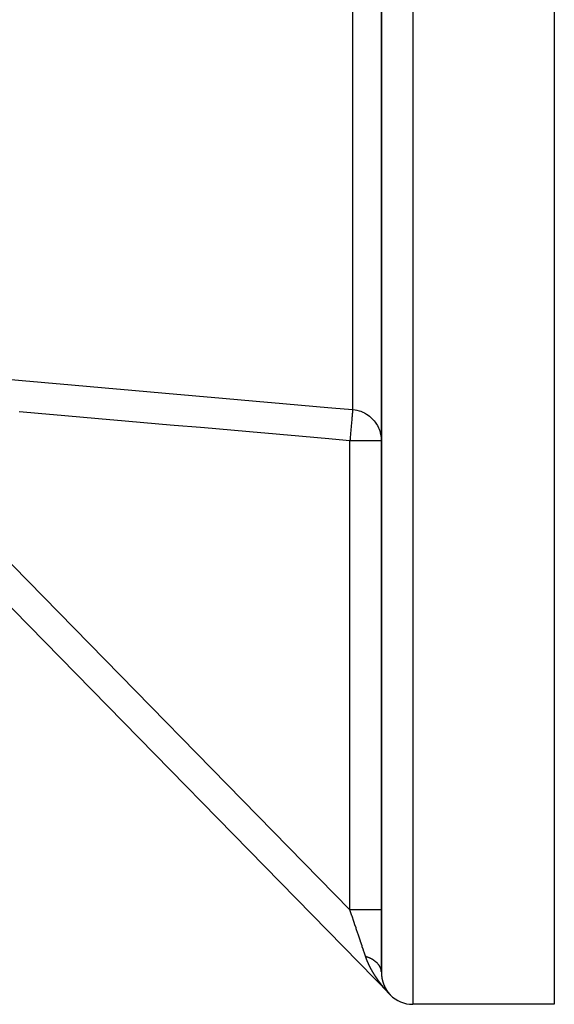
# Model space of a CAD drawing. Units: millimetres. Extents: x -331 to 543, y -360 to 360.
# Drawn here: x 509 to 543, y -110 to -47 of the extents above; entities that cross this region are included whole.
import ezdxf

# ---------------------------------------------------------------- set-up
doc = ezdxf.new("R2010")
doc.units = ezdxf.units.MM
doc.linetypes.add('DASHED', pattern=[9.652, 8.128, -1.524])
doc.layers.add('nevidi', color=4, linetype='DASHED')

msp = doc.modelspace()

# ---------------------------------------------------------------- linework, layer by layer
at = {"color": 2}
for p, q in [((531.999, -13.369), (531.999, -107.942)), ((531.999, -107.942), (531.999, -13.369)), ((542.999, -21.005), (542.999, -110)), ((532.571, -109.4), (492.571, -68.567)), ((492.571, -68.567), (532.571, -109.4)), ((532.571, -109.4), (492.571, -68.567)), ((492.571, -68.567), (532.571, -109.4)), ((531.999, -74.175), (531.997, -74.175)), ((531.999, -74.175), (531.999, -74.009)), ((531.999, -74.009), (531.999, -74.175)), ((531.999, -104.017), (531.999, -103.988)), ((531.999, -103.988), (531.999, -104.017)), ((531.999, -106.781), (531.999, -106.695)), ((531.999, -106.695), (531.999, -106.781)), ((531.999, -107.562), (531.999, -107.171)), ((531.999, -107.171), (531.999, -107.562)), ((542.999, -110), (533.999, -110))]:
    msp.add_line(p, q, dxfattribs=at)
msp.add_lwpolyline([(531.915, -73.6), (531.935, -73.671), (531.974, -73.857), (531.983, -73.921), (531.999, -74.12), (531.999, -74.175)], dxfattribs=at)
msp.add_arc((533.999, -108), 2, 224.40981, 270, dxfattribs=at)
at = {"layer": 'nevidi', "color": 7, "linetype": 'Continuous'}
for p, q in [((533.999, -10), (533.999, -110)), ((530.174, -14.361), (530.174, -72.187)), ((498.048, -71.372), (529.999, -103.988)), ((529.999, -103.988), (529.999, -74.175)), ((531.999, -74.175), (531.999, -74.12)), ((532.547, -109.374), (532.541, -109.368)), ((532.567, -109.394), (532.562, -109.39))]:
    msp.add_line(p, q, dxfattribs=at)
for points in [[(507.724, -70.218), (509.396, -70.365), (509.645, -70.387), (511.317, -70.533), (511.565, -70.555), (513.238, -70.702), (513.486, -70.724), (515.159, -70.87), (515.407, -70.892), (517.079, -71.039), (517.328, -71.061), (519, -71.207), (519.249, -71.229), (520.921, -71.376), (521.17, -71.398), (522.842, -71.544), (523.09, -71.566), (524.763, -71.713), (525.011, -71.734), (526.684, -71.881), (526.932, -71.903), (528.604, -72.05), (528.853, -72.071), (530.174, -72.187)], [(529.999, -74.175), (528.43, -74.037), (528.182, -74.015), (526.509, -73.869), (526.261, -73.847), (524.588, -73.7), (524.34, -73.678), (522.668, -73.532), (522.419, -73.51), (520.747, -73.363), (520.498, -73.341), (518.826, -73.195), (518.578, -73.173), (516.905, -73.026), (516.657, -73.004), (514.984, -72.858), (514.736, -72.836), (513.064, -72.689), (512.815, -72.667), (511.143, -72.521), (510.894, -72.499), (509.222, -72.352), (508.974, -72.33)], [(530.174, -72.187), (530.172, -72.207), (530.171, -72.215), (530.171, -72.223), (530.167, -72.263), (530.166, -72.277), (530.165, -72.293), (530.159, -72.35), (530.158, -72.369), (530.155, -72.395), (530.149, -72.467), (530.147, -72.491), (530.144, -72.529), (530.137, -72.612), (530.134, -72.641), (530.129, -72.692), (530.122, -72.782), (530.119, -72.816), (530.113, -72.881), (530.105, -72.975), (530.101, -73.013), (530.094, -73.092), (530.086, -73.188), (530.082, -73.229), (530.074, -73.322), (530.066, -73.416), (530.062, -73.46), (530.053, -73.567), (530.045, -73.657), (530.041, -73.703), (530.03, -73.823), (530.023, -73.907), (530.019, -73.953), (530.007, -74.085), (530.001, -74.161), (529.999, -74.175)], [(530.174, -72.187), (530.334, -72.208), (530.435, -72.227), (530.582, -72.266), (530.689, -72.302), (530.82, -72.355), (530.931, -72.409), (531.046, -72.474), (531.156, -72.547), (531.254, -72.621), (531.361, -72.714), (531.442, -72.793), (531.543, -72.906), (531.606, -72.987), (531.697, -73.12), (531.745, -73.2), (531.822, -73.353), (531.855, -73.43), (531.915, -73.6)], [(531.997, -74.175), (531.981, -74.175), (531.967, -74.175), (531.928, -74.175), (531.9, -74.175), (531.839, -74.175), (531.8, -74.175), (531.718, -74.175), (531.668, -74.175), (531.565, -74.175), (531.506, -74.175), (531.385, -74.175), (531.317, -74.175), (531.179, -74.175), (531.104, -74.175), (530.953, -74.175), (530.871, -74.175), (530.709, -74.175), (530.622, -74.175), (530.452, -74.175), (530.362, -74.175), (530.187, -74.175), (530.094, -74.175), (529.999, -74.175)], [(531, -106.962), (530.996, -106.949), (530.989, -106.929), (530.904, -106.676), (530.89, -106.633), (530.842, -106.493), (530.79, -106.338), (530.775, -106.292), (530.68, -106.011), (530.669, -105.977), (530.652, -105.928), (530.541, -105.596), (530.524, -105.546), (530.506, -105.493), (530.407, -105.2), (530.39, -105.147), (530.323, -104.949), (530.27, -104.791), (530.252, -104.738), (530.134, -104.387), (530.13, -104.375), (530.111, -104.321), (529.999, -103.988)], [(531.999, -103.988), (531.986, -103.988), (531.983, -103.988), (531.981, -103.988), (531.937, -103.988), (531.932, -103.988), (531.928, -103.988), (531.854, -103.988), (531.846, -103.988), (531.839, -103.988), (531.737, -103.988), (531.727, -103.988), (531.718, -103.988), (531.59, -103.988), (531.577, -103.988), (531.566, -103.988), (531.414, -103.988), (531.399, -103.988), (531.385, -103.988), (531.212, -103.988), (531.196, -103.988), (531.179, -103.988), (530.989, -103.988), (530.971, -103.988), (530.953, -103.988), (530.749, -103.988), (530.729, -103.988), (530.709, -103.988), (530.495, -103.988), (530.475, -103.988), (530.452, -103.988), (530.232, -103.988), (530.211, -103.988), (530.187, -103.988), (529.999, -103.988)], [(531.184, -107.423), (531.181, -107.418), (531.18, -107.415), (531.177, -107.409), (531.176, -107.406), (531.173, -107.401), (531.172, -107.397), (531.17, -107.392), (531.168, -107.388), (531.166, -107.383), (531.164, -107.38), (531.162, -107.374), (531.16, -107.371), (531.158, -107.366), (531.156, -107.362), (531.154, -107.357), (531.152, -107.353), (531.15, -107.348), (531.149, -107.345), (531.147, -107.342), (531.146, -107.339), (531.145, -107.336), (531.142, -107.331), (531.141, -107.327), (531.139, -107.322), (531.137, -107.318), (531.135, -107.313), (531.133, -107.31), (531.131, -107.304), (531.13, -107.301), (531.128, -107.296), (531.126, -107.292), (531.124, -107.287), (531.122, -107.283), (531.12, -107.278), (531.119, -107.275), (531.116, -107.269), (531.115, -107.266), (531.113, -107.261), (531.111, -107.257), (531.109, -107.252), (531.108, -107.248), (531.105, -107.243), (531.104, -107.239), (531.102, -107.234), (531.1, -107.231), (531.098, -107.225), (531.097, -107.222), (531.095, -107.217), (531.093, -107.213), (531.091, -107.208), (531.09, -107.204), (531.088, -107.199), (531.086, -107.195), (531.084, -107.19), (531.083, -107.187), (531.081, -107.181), (531.079, -107.178), (531.077, -107.172), (531.076, -107.169), (531.074, -107.164), (531.072, -107.16), (531.07, -107.155), (531.069, -107.151), (531.067, -107.146), (531.065, -107.142), (531.063, -107.137), (531.062, -107.134), (531.06, -107.128), (531.059, -107.125), (531.057, -107.12), (531.055, -107.116), (531.053, -107.111), (531.052, -107.107), (531.05, -107.102), (531.049, -107.098), (531.047, -107.093), (531.045, -107.089), (531.043, -107.084), (531.042, -107.081), (531.04, -107.075), (531.039, -107.072), (531.037, -107.066), (531.036, -107.063), (531.034, -107.057), (531.032, -107.054), (531.03, -107.049), (531.029, -107.045), (531.027, -107.04), (531.026, -107.036), (531.024, -107.031), (531.023, -107.027), (531.021, -107.022), (531.02, -107.018), (531.018, -107.013), (531.017, -107.01), (531.015, -107.004), (531.014, -107.001), (531.012, -106.995), (531.01, -106.992), (531.009, -106.986), (531.007, -106.983), (531.006, -106.978), (531.004, -106.974), (531.003, -106.969), (531.001, -106.965), (531, -106.962)], [(531.999, -107.942), (531.998, -107.906), (531.998, -107.895), (531.995, -107.863), (531.994, -107.858), (531.993, -107.854), (531.992, -107.847), (531.986, -107.809), (531.983, -107.799), (531.974, -107.763), (531.974, -107.761), (531.972, -107.754), (531.97, -107.75), (531.958, -107.713), (531.954, -107.702), (531.939, -107.666), (531.938, -107.664), (531.934, -107.655), (531.916, -107.619), (531.911, -107.608), (531.89, -107.572), (531.887, -107.567), (531.883, -107.562), (531.882, -107.559), (531.86, -107.527), (531.853, -107.516), (531.827, -107.482), (531.82, -107.474), (531.819, -107.472), (531.814, -107.466), (531.79, -107.438), (531.781, -107.428), (531.75, -107.395), (531.74, -107.385), (531.739, -107.384), (531.732, -107.376), (531.707, -107.352), (531.697, -107.343), (531.661, -107.311), (531.649, -107.302), (531.645, -107.298), (531.636, -107.291), (531.611, -107.272), (531.599, -107.263), (531.559, -107.233), (531.547, -107.225), (531.537, -107.218), (531.527, -107.211), (531.504, -107.196), (531.491, -107.187), (531.445, -107.16), (531.432, -107.152), (531.417, -107.143), (531.406, -107.137), (531.385, -107.125), (531.371, -107.118), (531.321, -107.092), (531.306, -107.085), (531.286, -107.075), (531.274, -107.069), (531.256, -107.061), (531.24, -107.054), (531.187, -107.031), (531.172, -107.025), (531.144, -107.014), (531.132, -107.009), (531.117, -107.003), (531.101, -106.997), (531.045, -106.977), (531.028, -106.971), (531, -106.962)], [(531.447, -107.931), (531.444, -107.926), (531.442, -107.923), (531.439, -107.918), (531.437, -107.914), (531.434, -107.909), (531.432, -107.906), (531.43, -107.901), (531.428, -107.897), (531.425, -107.892), (531.423, -107.889), (531.42, -107.884), (531.418, -107.88), (531.415, -107.875), (531.413, -107.872), (531.41, -107.867), (531.408, -107.863), (531.405, -107.858), (531.403, -107.855), (531.401, -107.849), (531.399, -107.846), (531.396, -107.841), (531.394, -107.838), (531.391, -107.832), (531.389, -107.829), (531.386, -107.824), (531.384, -107.82), (531.382, -107.815), (531.38, -107.812), (531.377, -107.807), (531.375, -107.803), (531.372, -107.798), (531.37, -107.795), (531.367, -107.79), (531.366, -107.786), (531.363, -107.781), (531.361, -107.778), (531.358, -107.772), (531.356, -107.769), (531.354, -107.766), (531.354, -107.764), (531.352, -107.76), (531.349, -107.755), (531.347, -107.752), (531.344, -107.747), (531.342, -107.743), (531.34, -107.738), (531.338, -107.735), (531.335, -107.73), (531.333, -107.726), (531.331, -107.721), (531.329, -107.718), (531.326, -107.712), (531.324, -107.709), (531.321, -107.704), (531.32, -107.7), (531.317, -107.695), (531.315, -107.692), (531.312, -107.687), (531.311, -107.683), (531.308, -107.678), (531.306, -107.674), (531.304, -107.669), (531.302, -107.666), (531.299, -107.661), (531.297, -107.657), (531.295, -107.652), (531.293, -107.649), (531.29, -107.643), (531.288, -107.64), (531.286, -107.635), (531.284, -107.631), (531.282, -107.626), (531.28, -107.623), (531.277, -107.618), (531.275, -107.614), (531.273, -107.609), (531.271, -107.606), (531.268, -107.6), (531.267, -107.597), (531.264, -107.592), (531.262, -107.588), (531.26, -107.583), (531.258, -107.579), (531.256, -107.574), (531.254, -107.571), (531.251, -107.566), (531.25, -107.562), (531.247, -107.557), (531.245, -107.554), (531.243, -107.548), (531.241, -107.545), (531.239, -107.54), (531.237, -107.536), (531.234, -107.531), (531.233, -107.528), (531.23, -107.522), (531.229, -107.519), (531.226, -107.514), (531.224, -107.51), (531.222, -107.505), (531.22, -107.501), (531.218, -107.496), (531.216, -107.493), (531.214, -107.488), (531.212, -107.484), (531.21, -107.479), (531.208, -107.476), (531.205, -107.47), (531.204, -107.467), (531.201, -107.462), (531.2, -107.458), (531.197, -107.453), (531.196, -107.449), (531.193, -107.444), (531.192, -107.441), (531.189, -107.435), (531.188, -107.432), (531.185, -107.427), (531.184, -107.423)], [(531.764, -108.427), (531.76, -108.422), (531.758, -108.418), (531.754, -108.413), (531.752, -108.41), (531.749, -108.405), (531.746, -108.402), (531.743, -108.397), (531.741, -108.394), (531.737, -108.388), (531.735, -108.385), (531.732, -108.38), (531.729, -108.377), (531.726, -108.372), (531.724, -108.369), (531.72, -108.364), (531.718, -108.36), (531.715, -108.355), (531.712, -108.352), (531.709, -108.347), (531.707, -108.344), (531.703, -108.339), (531.701, -108.335), (531.698, -108.33), (531.695, -108.327), (531.692, -108.322), (531.69, -108.319), (531.686, -108.314), (531.684, -108.311), (531.681, -108.305), (531.679, -108.302), (531.675, -108.297), (531.673, -108.294), (531.67, -108.289), (531.667, -108.286), (531.664, -108.28), (531.662, -108.277), (531.659, -108.272), (531.656, -108.269), (531.653, -108.264), (531.651, -108.261), (531.648, -108.255), (531.645, -108.252), (531.642, -108.247), (531.64, -108.244), (531.637, -108.239), (531.634, -108.235), (531.631, -108.23), (531.629, -108.227), (531.626, -108.222), (531.624, -108.219), (531.62, -108.214), (531.618, -108.21), (531.615, -108.205), (531.613, -108.202), (531.609, -108.197), (531.607, -108.193), (531.606, -108.192), (531.604, -108.188), (531.602, -108.185), (531.599, -108.18), (531.597, -108.177), (531.593, -108.172), (531.591, -108.168), (531.588, -108.163), (531.586, -108.16), (531.583, -108.155), (531.58, -108.151), (531.577, -108.146), (531.575, -108.143), (531.572, -108.138), (531.57, -108.135), (531.567, -108.13), (531.565, -108.126), (531.561, -108.121), (531.559, -108.118), (531.556, -108.113), (531.554, -108.109), (531.551, -108.104), (531.549, -108.101), (531.546, -108.096), (531.544, -108.092), (531.541, -108.087), (531.538, -108.084), (531.535, -108.079), (531.533, -108.076), (531.53, -108.071), (531.528, -108.067), (531.525, -108.062), (531.523, -108.059), (531.52, -108.054), (531.518, -108.05), (531.515, -108.045), (531.513, -108.042), (531.51, -108.037), (531.507, -108.033), (531.504, -108.028), (531.502, -108.025), (531.499, -108.02), (531.497, -108.016), (531.494, -108.011), (531.492, -108.008), (531.489, -108.003), (531.487, -107.999), (531.484, -107.994), (531.482, -107.991), (531.479, -107.986), (531.477, -107.982), (531.474, -107.977), (531.472, -107.974), (531.469, -107.969), (531.467, -107.965), (531.464, -107.96), (531.462, -107.957), (531.459, -107.952), (531.457, -107.948), (531.454, -107.943), (531.452, -107.94), (531.449, -107.935), (531.447, -107.931)], [(531.999, -107.942), (531.999, -107.942), (531.999, -107.944), (531.999, -107.946), (531.999, -107.947), (531.999, -107.948), (531.999, -107.95), (531.999, -107.952), (531.999, -107.953), (531.999, -107.954), (532, -107.956), (532, -107.958), (532, -107.959), (532, -107.961), (532, -107.962), (532, -107.964), (532, -107.965), (532, -107.967), (532, -107.968), (532, -107.971), (532, -107.971), (532, -107.973), (532, -107.975), (532, -107.977), (532, -107.977), (532, -107.979), (532, -107.981), (532, -107.983), (532, -107.983), (532, -107.985), (532, -107.987), (532, -107.989), (532, -107.989), (532, -107.991), (532, -107.993), (532, -107.995), (532, -107.995), (532, -107.997), (532, -107.997), (532, -107.999), (532, -108.001), (532, -108.001), (532, -108.003), (532, -108.003), (532, -108.005), (532, -108.007), (532, -108.007), (532, -108.009), (532, -108.009), (532.001, -108.011), (532.001, -108.013), (532.001, -108.013), (532.001, -108.015), (532.001, -108.015), (532.001, -108.017), (532.001, -108.019), (532.001, -108.019), (532.001, -108.021), (532.001, -108.021), (532.001, -108.023), (532.001, -108.025), (532.001, -108.025), (532.001, -108.027), (532.001, -108.027), (532.001, -108.029), (532.001, -108.031), (532.001, -108.033), (532.001, -108.033), (532.001, -108.035), (532.001, -108.037), (532.002, -108.039), (532.002, -108.039), (532.002, -108.041), (532.002, -108.043), (532.002, -108.044), (532.002, -108.045), (532.002, -108.047), (532.002, -108.049), (532.002, -108.05), (532.002, -108.051), (532.002, -108.053), (532.002, -108.055), (532.002, -108.056), (532.002, -108.057), (532.003, -108.059), (532.003, -108.061), (532.003, -108.062), (532.003, -108.063), (532.003, -108.065), (532.003, -108.067), (532.003, -108.068), (532.003, -108.069), (532.003, -108.071), (532.003, -108.072), (532.003, -108.074), (532.003, -108.075), (532.004, -108.077), (532.004, -108.078), (532.004, -108.08), (532.004, -108.081), (532.004, -108.083), (532.004, -108.084), (532.004, -108.086), (532.004, -108.087), (532.004, -108.089), (532.004, -108.09), (532.005, -108.092), (532.005, -108.093), (532.005, -108.095), (532.005, -108.096), (532.005, -108.098), (532.005, -108.099), (532.005, -108.101), (532.005, -108.102), (532.005, -108.104), (532.005, -108.105), (532.006, -108.107), (532.006, -108.108), (532.006, -108.109), (532.006, -108.11)], [(532.006, -108.11), (532.006, -108.112), (532.006, -108.114), (532.006, -108.115), (532.006, -108.116), (532.007, -108.118), (532.007, -108.119), (532.007, -108.121), (532.007, -108.122), (532.007, -108.124), (532.007, -108.125), (532.007, -108.127), (532.007, -108.128), (532.007, -108.13), (532.008, -108.131), (532.008, -108.133), (532.008, -108.134), (532.008, -108.136), (532.008, -108.137), (532.008, -108.138), (532.008, -108.14), (532.009, -108.142), (532.009, -108.143), (532.009, -108.144), (532.009, -108.146), (532.009, -108.148), (532.009, -108.149), (532.009, -108.15), (532.009, -108.152), (532.01, -108.154), (532.01, -108.154), (532.01, -108.156), (532.01, -108.158), (532.01, -108.16), (532.01, -108.16), (532.01, -108.162), (532.011, -108.163), (532.011, -108.165), (532.011, -108.166), (532.011, -108.167), (532.011, -108.169), (532.011, -108.171), (532.011, -108.172), (532.012, -108.173), (532.012, -108.175), (532.012, -108.177), (532.012, -108.177), (532.012, -108.179), (532.012, -108.179), (532.012, -108.181), (532.013, -108.183), (532.013, -108.183), (532.013, -108.185), (532.013, -108.185), (532.013, -108.187), (532.013, -108.189), (532.013, -108.189), (532.013, -108.19), (532.014, -108.191), (532.014, -108.193), (532.014, -108.195), (532.014, -108.195), (532.014, -108.196), (532.014, -108.197), (532.014, -108.198), (532.015, -108.2), (532.015, -108.202), (532.015, -108.202), (532.015, -108.204), (532.015, -108.206), (532.016, -108.208), (532.016, -108.208), (532.016, -108.21), (532.016, -108.212), (532.016, -108.213), (532.016, -108.214), (532.017, -108.216), (532.017, -108.218), (532.017, -108.219), (532.017, -108.22), (532.017, -108.222), (532.017, -108.223), (532.017, -108.223), (532.018, -108.225), (532.018, -108.226), (532.018, -108.227), (532.018, -108.229), (532.018, -108.23), (532.019, -108.231), (532.019, -108.233), (532.019, -108.235), (532.019, -108.236), (532.019, -108.237), (532.02, -108.239), (532.02, -108.24), (532.02, -108.242), (532.02, -108.243), (532.02, -108.245), (532.021, -108.246), (532.021, -108.247), (532.021, -108.249), (532.021, -108.25), (532.021, -108.252), (532.022, -108.253), (532.022, -108.254), (532.022, -108.256), (532.022, -108.257), (532.022, -108.259), (532.023, -108.26), (532.023, -108.262), (532.023, -108.263), (532.023, -108.264), (532.023, -108.266), (532.024, -108.268), (532.024, -108.269), (532.024, -108.27), (532.024, -108.272), (532.025, -108.273), (532.025, -108.274), (532.025, -108.276)], [(532.025, -108.276), (532.025, -108.277), (532.025, -108.279), (532.025, -108.28), (532.026, -108.281), (532.026, -108.283), (532.026, -108.285), (532.026, -108.285), (532.027, -108.287), (532.027, -108.289), (532.027, -108.291), (532.027, -108.291), (532.028, -108.292), (532.028, -108.294), (532.028, -108.296), (532.028, -108.297), (532.028, -108.298), (532.029, -108.3), (532.029, -108.302), (532.029, -108.302), (532.029, -108.304), (532.029, -108.304), (532.03, -108.306), (532.03, -108.308), (532.03, -108.308), (532.03, -108.309), (532.03, -108.31), (532.031, -108.311), (532.031, -108.313), (532.031, -108.315), (532.031, -108.315), (532.032, -108.317), (532.032, -108.319), (532.032, -108.32), (532.032, -108.321), (532.033, -108.323), (532.033, -108.325), (532.033, -108.326), (532.033, -108.327), (532.034, -108.328), (532.034, -108.33), (532.034, -108.332), (532.034, -108.332), (532.035, -108.334), (532.035, -108.336), (532.035, -108.337), (532.035, -108.338), (532.036, -108.34), (532.036, -108.341), (532.036, -108.343), (532.036, -108.344), (532.037, -108.345), (532.037, -108.347), (532.037, -108.348), (532.037, -108.349), (532.038, -108.351), (532.038, -108.352), (532.038, -108.354), (532.038, -108.355), (532.039, -108.357), (532.039, -108.358), (532.039, -108.359), (532.04, -108.36), (532.04, -108.362), (532.04, -108.363), (532.04, -108.365), (532.041, -108.366), (532.041, -108.368), (532.041, -108.369), (532.042, -108.37), (532.042, -108.372), (532.042, -108.373), (532.042, -108.374), (532.043, -108.376), (532.043, -108.377), (532.043, -108.379), (532.043, -108.38), (532.044, -108.381), (532.044, -108.383), (532.044, -108.385), (532.045, -108.385), (532.045, -108.387), (532.045, -108.388), (532.046, -108.39), (532.046, -108.391), (532.046, -108.392), (532.046, -108.394), (532.047, -108.396), (532.047, -108.396), (532.047, -108.398), (532.048, -108.4), (532.048, -108.401), (532.048, -108.402), (532.048, -108.403), (532.048, -108.403), (532.049, -108.405), (532.049, -108.407), (532.049, -108.407), (532.049, -108.409), (532.05, -108.409), (532.05, -108.411), (532.05, -108.413), (532.051, -108.414), (532.051, -108.414), (532.051, -108.416), (532.052, -108.418), (532.052, -108.419), (532.052, -108.42), (532.052, -108.422), (532.053, -108.423), (532.053, -108.425), (532.053, -108.425), (532.054, -108.427), (532.054, -108.429), (532.054, -108.43), (532.054, -108.431), (532.055, -108.433), (532.055, -108.434), (532.056, -108.436), (532.056, -108.437)], [(532.127, -108.904), (532.124, -108.901), (532.12, -108.896), (532.118, -108.893), (532.114, -108.888), (532.111, -108.885), (532.107, -108.88), (532.105, -108.877), (532.101, -108.873), (532.098, -108.869), (532.095, -108.865), (532.092, -108.861), (532.088, -108.857), (532.086, -108.854), (532.082, -108.849), (532.079, -108.846), (532.075, -108.841), (532.073, -108.838), (532.069, -108.833), (532.067, -108.83), (532.063, -108.825), (532.06, -108.822), (532.056, -108.817), (532.054, -108.814), (532.05, -108.809), (532.047, -108.806), (532.044, -108.802), (532.041, -108.798), (532.037, -108.794), (532.035, -108.79), (532.031, -108.786), (532.029, -108.782), (532.025, -108.778), (532.022, -108.774), (532.019, -108.77), (532.016, -108.767), (532.012, -108.762), (532.01, -108.759), (532.006, -108.754), (532.004, -108.751), (532, -108.746), (531.997, -108.743), (531.994, -108.738), (531.991, -108.735), (531.987, -108.73), (531.985, -108.727), (531.981, -108.722), (531.979, -108.719), (531.975, -108.714), (531.973, -108.711), (531.969, -108.706), (531.966, -108.703), (531.963, -108.698), (531.96, -108.695), (531.957, -108.69), (531.954, -108.687), (531.95, -108.682), (531.948, -108.679), (531.944, -108.674), (531.942, -108.671), (531.938, -108.666), (531.936, -108.663), (531.932, -108.658), (531.93, -108.655), (531.926, -108.65), (531.924, -108.647), (531.92, -108.642), (531.917, -108.638), (531.914, -108.634), (531.911, -108.63), (531.908, -108.626), (531.905, -108.622), (531.902, -108.617), (531.899, -108.614), (531.896, -108.609), (531.893, -108.606), (531.89, -108.601), (531.887, -108.598), (531.884, -108.593), (531.881, -108.59), (531.878, -108.585), (531.875, -108.582), (531.872, -108.577), (531.869, -108.574), (531.866, -108.569), (531.863, -108.566), (531.86, -108.561), (531.857, -108.558), (531.854, -108.553), (531.851, -108.549), (531.848, -108.544), (531.845, -108.541), (531.842, -108.536), (531.839, -108.533), (531.836, -108.528), (531.834, -108.525), (531.83, -108.52), (531.828, -108.517), (531.824, -108.512), (531.822, -108.509), (531.818, -108.504), (531.816, -108.5), (531.812, -108.495), (531.81, -108.492), (531.807, -108.487), (531.804, -108.484), (531.801, -108.479), (531.798, -108.476), (531.795, -108.471), (531.793, -108.468), (531.789, -108.463), (531.787, -108.459), (531.783, -108.455), (531.781, -108.451), (531.777, -108.446), (531.775, -108.443), (531.772, -108.438), (531.769, -108.435), (531.766, -108.43), (531.764, -108.427)], [(532.056, -108.437), (532.056, -108.438), (532.056, -108.44), (532.057, -108.441), (532.057, -108.442), (532.057, -108.444), (532.058, -108.445), (532.058, -108.447), (532.058, -108.448), (532.059, -108.449), (532.059, -108.451), (532.059, -108.452), (532.06, -108.453), (532.06, -108.455), (532.06, -108.456), (532.061, -108.457), (532.061, -108.459), (532.061, -108.46), (532.062, -108.461), (532.062, -108.463), (532.062, -108.464), (532.063, -108.466), (532.063, -108.467), (532.063, -108.468), (532.064, -108.47), (532.064, -108.471), (532.064, -108.472), (532.065, -108.473), (532.065, -108.475), (532.065, -108.477), (532.066, -108.477), (532.066, -108.479), (532.066, -108.481), (532.067, -108.482), (532.067, -108.483), (532.067, -108.484), (532.068, -108.486), (532.068, -108.488), (532.068, -108.488), (532.069, -108.49), (532.069, -108.49), (532.069, -108.491), (532.07, -108.493), (532.07, -108.493), (532.07, -108.495), (532.07, -108.495), (532.071, -108.497), (532.071, -108.499), (532.072, -108.5), (532.072, -108.501), (532.072, -108.502), (532.073, -108.504), (532.073, -108.506), (532.073, -108.506), (532.074, -108.508), (532.074, -108.51), (532.074, -108.511), (532.075, -108.511), (532.075, -108.513), (532.075, -108.515), (532.076, -108.516), (532.076, -108.517), (532.076, -108.519), (532.077, -108.52), (532.077, -108.521), (532.077, -108.522), (532.078, -108.524), (532.078, -108.525), (532.079, -108.527), (532.079, -108.528), (532.079, -108.53), (532.08, -108.531), (532.08, -108.532), (532.08, -108.533), (532.081, -108.535), (532.081, -108.536), (532.082, -108.537), (532.082, -108.539), (532.083, -108.54), (532.083, -108.541), (532.083, -108.543), (532.084, -108.544), (532.084, -108.546), (532.084, -108.547), (532.085, -108.548), (532.085, -108.549), (532.086, -108.551), (532.086, -108.552), (532.086, -108.553), (532.087, -108.555), (532.087, -108.557), (532.087, -108.557), (532.088, -108.558), (532.088, -108.56), (532.089, -108.562), (532.089, -108.562), (532.089, -108.564), (532.09, -108.565), (532.09, -108.567), (532.09, -108.568), (532.091, -108.569), (532.091, -108.569), (532.091, -108.571), (532.092, -108.573), (532.092, -108.573), (532.092, -108.574), (532.092, -108.574), (532.093, -108.576), (532.094, -108.578), (532.094, -108.578), (532.094, -108.579), (532.094, -108.58), (532.095, -108.582), (532.095, -108.583), (532.096, -108.585), (532.096, -108.585), (532.096, -108.587), (532.097, -108.589), (532.097, -108.59), (532.097, -108.59)], [(532.097, -108.59), (532.098, -108.592), (532.098, -108.594), (532.099, -108.595), (532.099, -108.596), (532.1, -108.598), (532.1, -108.599), (532.1, -108.6), (532.101, -108.601), (532.101, -108.603), (532.102, -108.604), (532.102, -108.605), (532.102, -108.606), (532.103, -108.608), (532.103, -108.609), (532.104, -108.611), (532.104, -108.612), (532.105, -108.614), (532.105, -108.615), (532.105, -108.616), (532.106, -108.617), (532.106, -108.619), (532.107, -108.62), (532.107, -108.621), (532.108, -108.622), (532.108, -108.624), (532.108, -108.625), (532.109, -108.626), (532.109, -108.628), (532.11, -108.629), (532.11, -108.63), (532.111, -108.631), (532.111, -108.633), (532.112, -108.635), (532.112, -108.635), (532.112, -108.637), (532.113, -108.638), (532.113, -108.64), (532.114, -108.64), (532.114, -108.642), (532.115, -108.643), (532.115, -108.645), (532.115, -108.645), (532.116, -108.647), (532.116, -108.647), (532.116, -108.649), (532.117, -108.65), (532.117, -108.651), (532.118, -108.652), (532.118, -108.652), (532.118, -108.654), (532.119, -108.656), (532.119, -108.657), (532.119, -108.658), (532.12, -108.659), (532.121, -108.661), (532.121, -108.662), (532.121, -108.663), (532.122, -108.664), (532.122, -108.666), (532.123, -108.667), (532.123, -108.668), (532.124, -108.67), (532.124, -108.671), (532.125, -108.673), (532.125, -108.673), (532.126, -108.675), (532.126, -108.676), (532.127, -108.678), (532.127, -108.678), (532.128, -108.68), (532.128, -108.681), (532.128, -108.683), (532.129, -108.684), (532.129, -108.685), (532.13, -108.686), (532.13, -108.688), (532.131, -108.689), (532.131, -108.691), (532.132, -108.692), (532.132, -108.693), (532.133, -108.694), (532.133, -108.696), (532.134, -108.697), (532.134, -108.698), (532.134, -108.699), (532.135, -108.701), (532.135, -108.702), (532.136, -108.703), (532.136, -108.704), (532.137, -108.706), (532.137, -108.707), (532.138, -108.708), (532.138, -108.71), (532.139, -108.711), (532.139, -108.712), (532.14, -108.713), (532.14, -108.715), (532.141, -108.717), (532.141, -108.717), (532.142, -108.718), (532.142, -108.72), (532.143, -108.722), (532.143, -108.722), (532.144, -108.723), (532.144, -108.723), (532.144, -108.725), (532.145, -108.727), (532.145, -108.727), (532.145, -108.728), (532.146, -108.729), (532.146, -108.73), (532.147, -108.732), (532.147, -108.733), (532.148, -108.734), (532.148, -108.735), (532.149, -108.737), (532.149, -108.738), (532.15, -108.739), (532.15, -108.741)], [(532.541, -109.368), (532.537, -109.364), (532.532, -109.359), (532.528, -109.355), (532.523, -109.349), (532.52, -109.346), (532.515, -109.341), (532.511, -109.337), (532.506, -109.332), (532.503, -109.329), (532.498, -109.324), (532.495, -109.32), (532.491, -109.315), (532.487, -109.312), (532.483, -109.307), (532.48, -109.304), (532.475, -109.299), (532.472, -109.296), (532.468, -109.291), (532.465, -109.288), (532.46, -109.283), (532.457, -109.28), (532.453, -109.275), (532.45, -109.272), (532.446, -109.267), (532.443, -109.264), (532.438, -109.26), (532.435, -109.257), (532.431, -109.252), (532.428, -109.249), (532.424, -109.244), (532.421, -109.241), (532.417, -109.236), (532.414, -109.233), (532.41, -109.229), (532.407, -109.226), (532.403, -109.221), (532.4, -109.218), (532.395, -109.213), (532.393, -109.21), (532.388, -109.205), (532.386, -109.202), (532.381, -109.198), (532.379, -109.195), (532.374, -109.19), (532.372, -109.187), (532.367, -109.182), (532.365, -109.179), (532.36, -109.175), (532.358, -109.172), (532.354, -109.167), (532.351, -109.164), (532.347, -109.159), (532.344, -109.156), (532.34, -109.152), (532.337, -109.149), (532.333, -109.144), (532.33, -109.141), (532.326, -109.136), (532.323, -109.133), (532.319, -109.129), (532.316, -109.126), (532.312, -109.121), (532.31, -109.118), (532.306, -109.113), (532.303, -109.11), (532.299, -109.106), (532.296, -109.103), (532.292, -109.098), (532.289, -109.095), (532.285, -109.09), (532.283, -109.087), (532.279, -109.083), (532.276, -109.08), (532.272, -109.075), (532.269, -109.072), (532.265, -109.067), (532.262, -109.064), (532.258, -109.059), (532.256, -109.056), (532.252, -109.052), (532.249, -109.049), (532.245, -109.044), (532.242, -109.041), (532.238, -109.036), (532.236, -109.033), (532.232, -109.029), (532.23, -109.026), (532.229, -109.026), (532.225, -109.021), (532.222, -109.018), (532.218, -109.013), (532.216, -109.01), (532.212, -109.005), (532.209, -109.002), (532.205, -108.998), (532.203, -108.995), (532.198, -108.99), (532.196, -108.987), (532.192, -108.982), (532.189, -108.979), (532.185, -108.974), (532.183, -108.971), (532.179, -108.966), (532.176, -108.963), (532.172, -108.959), (532.17, -108.956), (532.166, -108.951), (532.163, -108.948), (532.159, -108.943), (532.157, -108.94), (532.153, -108.935), (532.15, -108.932), (532.146, -108.927), (532.144, -108.924), (532.14, -108.92), (532.137, -108.917), (532.133, -108.912), (532.131, -108.909), (532.127, -108.904)], [(532.15, -108.741), (532.151, -108.742), (532.151, -108.743), (532.152, -108.744), (532.152, -108.746), (532.153, -108.747), (532.153, -108.748), (532.154, -108.749), (532.154, -108.751), (532.155, -108.752), (532.155, -108.753), (532.156, -108.754), (532.156, -108.756), (532.157, -108.757), (532.157, -108.758), (532.158, -108.759), (532.159, -108.761), (532.159, -108.762), (532.159, -108.763), (532.16, -108.763), (532.16, -108.764), (532.161, -108.766), (532.161, -108.767), (532.161, -108.768), (532.162, -108.769), (532.163, -108.771), (532.163, -108.772), (532.164, -108.773), (532.164, -108.775), (532.165, -108.776), (532.165, -108.777), (532.166, -108.778), (532.166, -108.78), (532.167, -108.781), (532.167, -108.782), (532.168, -108.783), (532.168, -108.785), (532.169, -108.786), (532.169, -108.787), (532.17, -108.788), (532.17, -108.788), (532.17, -108.79), (532.171, -108.791), (532.171, -108.792), (532.172, -108.793), (532.172, -108.793), (532.173, -108.795), (532.173, -108.796), (532.174, -108.798), (532.174, -108.798), (532.175, -108.8), (532.175, -108.801), (532.176, -108.803), (532.176, -108.803), (532.177, -108.805), (532.178, -108.806), (532.178, -108.808), (532.178, -108.808), (532.179, -108.81), (532.18, -108.811), (532.18, -108.813), (532.181, -108.813), (532.181, -108.815), (532.182, -108.816), (532.183, -108.817), (532.183, -108.818), (532.184, -108.82), (532.184, -108.821), (532.185, -108.822), (532.185, -108.823), (532.186, -108.825), (532.186, -108.826), (532.187, -108.827), (532.187, -108.828), (532.188, -108.83), (532.188, -108.831), (532.189, -108.832), (532.19, -108.833), (532.19, -108.835), (532.191, -108.836), (532.191, -108.837), (532.192, -108.838), (532.193, -108.84), (532.193, -108.84), (532.193, -108.842), (532.194, -108.843), (532.195, -108.845), (532.195, -108.845), (532.196, -108.847), (532.196, -108.848), (532.197, -108.85), (532.197, -108.85), (532.198, -108.851), (532.199, -108.853), (532.199, -108.855), (532.2, -108.855), (532.2, -108.856), (532.2, -108.856), (532.201, -108.858), (532.202, -108.86), (532.202, -108.86), (532.202, -108.861), (532.203, -108.861), (532.203, -108.863), (532.204, -108.864), (532.205, -108.866), (532.205, -108.866), (532.206, -108.868), (532.206, -108.869), (532.207, -108.871), (532.207, -108.871), (532.208, -108.873), (532.209, -108.874), (532.209, -108.875), (532.21, -108.876), (532.21, -108.878), (532.211, -108.879), (532.212, -108.88), (532.212, -108.881), (532.213, -108.883)], [(532.213, -108.883), (532.213, -108.884), (532.214, -108.885), (532.214, -108.886), (532.215, -108.887), (532.216, -108.888), (532.216, -108.89), (532.217, -108.891), (532.217, -108.892), (532.218, -108.893), (532.218, -108.894), (532.219, -108.896), (532.22, -108.897), (532.22, -108.898), (532.221, -108.899), (532.221, -108.9), (532.222, -108.902), (532.223, -108.903), (532.223, -108.904), (532.224, -108.905), (532.225, -108.907), (532.225, -108.907), (532.226, -108.909), (532.226, -108.91), (532.227, -108.912), (532.227, -108.912), (532.228, -108.913), (532.229, -108.915), (532.23, -108.917), (532.23, -108.917), (532.23, -108.918), (532.23, -108.918), (532.231, -108.92), (532.232, -108.921), (532.232, -108.922), (532.233, -108.923), (532.233, -108.923), (532.234, -108.925), (532.234, -108.926), (532.235, -108.927), (532.235, -108.928), (532.236, -108.93), (532.237, -108.931), (532.238, -108.932), (532.238, -108.933), (532.239, -108.934), (532.239, -108.936), (532.24, -108.937), (532.24, -108.938), (532.241, -108.939), (532.242, -108.94), (532.242, -108.942), (532.243, -108.942), (532.244, -108.944), (532.244, -108.945), (532.245, -108.946), (532.245, -108.947), (532.246, -108.949), (532.247, -108.95), (532.247, -108.951), (532.248, -108.952), (532.249, -108.953), (532.249, -108.954), (532.25, -108.955), (532.25, -108.957), (532.251, -108.958), (532.252, -108.959), (532.252, -108.96), (532.253, -108.961), (532.254, -108.963), (532.254, -108.964), (532.255, -108.965), (532.256, -108.966), (532.256, -108.968), (532.257, -108.968), (532.257, -108.969), (532.258, -108.971), (532.259, -108.972), (532.259, -108.973), (532.26, -108.974), (532.26, -108.974), (532.261, -108.976), (532.262, -108.977), (532.262, -108.977), (532.262, -108.979), (532.262, -108.979), (532.263, -108.98), (532.264, -108.982), (532.265, -108.983), (532.265, -108.984), (532.266, -108.985), (532.267, -108.987), (532.267, -108.988), (532.268, -108.988), (532.269, -108.99), (532.269, -108.991), (532.27, -108.992), (532.27, -108.993), (532.271, -108.994), (532.272, -108.996), (532.273, -108.997), (532.273, -108.998), (532.274, -108.999), (532.274, -109), (532.275, -109.001), (532.276, -109.002), (532.276, -109.004), (532.277, -109.005), (532.278, -109.006), (532.278, -109.007), (532.279, -109.009), (532.28, -109.009), (532.28, -109.011), (532.281, -109.012), (532.282, -109.014), (532.283, -109.015), (532.284, -109.016), (532.285, -109.018), (532.285, -109.018), (532.286, -109.02)], [(532.286, -109.02), (532.286, -109.021), (532.287, -109.022), (532.287, -109.023), (532.288, -109.024), (532.289, -109.026), (532.29, -109.027), (532.29, -109.027), (532.291, -109.029), (532.292, -109.03), (532.293, -109.032), (532.293, -109.032), (532.294, -109.033), (532.294, -109.033), (532.294, -109.035), (532.295, -109.036), (532.295, -109.036), (532.296, -109.038), (532.296, -109.038), (532.297, -109.039), (532.298, -109.041), (532.299, -109.042), (532.299, -109.043), (532.3, -109.044), (532.301, -109.045), (532.302, -109.047), (532.302, -109.047), (532.303, -109.049), (532.303, -109.05), (532.304, -109.051), (532.305, -109.052), (532.306, -109.053), (532.306, -109.054), (532.307, -109.056), (532.307, -109.056), (532.308, -109.058), (532.309, -109.059), (532.31, -109.06), (532.31, -109.061), (532.311, -109.062), (532.312, -109.063), (532.312, -109.064), (532.313, -109.065), (532.314, -109.067), (532.314, -109.068), (532.315, -109.069), (532.316, -109.07), (532.317, -109.071), (532.317, -109.072), (532.318, -109.073), (532.319, -109.075), (532.32, -109.076), (532.32, -109.076), (532.321, -109.078), (532.321, -109.079), (532.322, -109.081), (532.323, -109.081), (532.323, -109.082), (532.324, -109.084), (532.325, -109.085), (532.325, -109.085), (532.326, -109.086), (532.326, -109.087), (532.327, -109.088), (532.328, -109.09), (532.328, -109.09), (532.329, -109.091), (532.329, -109.091), (532.33, -109.093), (532.331, -109.094), (532.332, -109.095), (532.332, -109.096), (532.333, -109.097), (532.334, -109.098), (532.335, -109.1), (532.335, -109.1), (532.336, -109.102), (532.337, -109.103), (532.337, -109.104), (532.338, -109.105), (532.339, -109.106), (532.339, -109.107), (532.34, -109.108), (532.341, -109.109), (532.342, -109.111), (532.342, -109.112), (532.343, -109.113), (532.344, -109.113), (532.345, -109.115), (532.345, -109.116), (532.346, -109.117), (532.347, -109.118), (532.348, -109.119), (532.348, -109.12), (532.349, -109.121), (532.35, -109.122), (532.351, -109.124), (532.351, -109.124), (532.352, -109.126), (532.352, -109.127), (532.353, -109.128), (532.354, -109.129), (532.355, -109.13), (532.355, -109.131), (532.356, -109.133), (532.357, -109.133), (532.357, -109.134), (532.358, -109.136), (532.359, -109.137), (532.36, -109.137), (532.36, -109.139), (532.36, -109.139), (532.361, -109.14), (532.362, -109.142), (532.363, -109.142), (532.363, -109.143), (532.363, -109.143), (532.364, -109.145), (532.365, -109.146), (532.366, -109.147)], [(532.366, -109.147), (532.366, -109.147), (532.367, -109.149), (532.368, -109.15), (532.369, -109.151), (532.369, -109.152), (532.37, -109.153), (532.371, -109.154), (532.372, -109.156), (532.373, -109.156), (532.374, -109.158), (532.374, -109.159), (532.375, -109.16), (532.376, -109.161), (532.377, -109.162), (532.377, -109.163), (532.378, -109.164), (532.379, -109.165), (532.38, -109.166), (532.38, -109.167), (532.381, -109.168), (532.382, -109.169), (532.383, -109.171), (532.383, -109.171), (532.384, -109.173), (532.385, -109.174), (532.386, -109.175), (532.386, -109.176), (532.387, -109.177), (532.388, -109.178), (532.389, -109.179), (532.389, -109.18), (532.39, -109.181), (532.391, -109.182), (532.392, -109.184), (532.392, -109.184), (532.393, -109.185), (532.394, -109.187), (532.395, -109.188), (532.395, -109.188), (532.396, -109.189), (532.396, -109.189), (532.397, -109.191), (532.398, -109.192), (532.398, -109.192), (532.399, -109.194), (532.399, -109.194), (532.4, -109.195), (532.401, -109.197), (532.402, -109.198), (532.402, -109.198), (532.403, -109.2), (532.404, -109.201), (532.405, -109.202), (532.406, -109.202), (532.407, -109.204), (532.408, -109.205), (532.408, -109.206), (532.409, -109.207), (532.41, -109.208), (532.411, -109.209), (532.411, -109.21), (532.412, -109.211), (532.413, -109.212), (532.414, -109.213), (532.415, -109.214), (532.415, -109.215), (532.416, -109.217), (532.417, -109.217), (532.418, -109.219), (532.418, -109.219), (532.419, -109.221), (532.42, -109.222), (532.421, -109.223), (532.422, -109.224), (532.423, -109.225), (532.423, -109.226), (532.424, -109.227), (532.425, -109.228), (532.426, -109.229), (532.426, -109.23), (532.427, -109.231), (532.428, -109.232), (532.429, -109.234), (532.429, -109.234), (532.43, -109.235), (532.431, -109.236), (532.432, -109.238), (532.433, -109.238), (532.433, -109.239), (532.435, -109.241), (532.436, -109.242), (532.436, -109.242), (532.437, -109.243), (532.437, -109.243), (532.438, -109.245), (532.439, -109.246), (532.44, -109.247), (532.44, -109.248), (532.441, -109.249), (532.442, -109.25), (532.443, -109.251), (532.443, -109.252), (532.444, -109.253), (532.445, -109.254), (532.446, -109.255), (532.447, -109.256), (532.448, -109.257), (532.449, -109.258), (532.449, -109.26), (532.45, -109.26), (532.451, -109.262), (532.452, -109.263), (532.453, -109.264), (532.453, -109.264), (532.454, -109.266), (532.455, -109.267), (532.456, -109.268), (532.457, -109.268), (532.458, -109.27)], [(532.458, -109.27), (532.458, -109.271), (532.459, -109.272), (532.46, -109.273), (532.461, -109.274), (532.462, -109.275), (532.462, -109.276), (532.463, -109.277), (532.464, -109.278), (532.465, -109.279), (532.466, -109.28), (532.467, -109.281), (532.468, -109.282), (532.468, -109.283), (532.469, -109.284), (532.47, -109.285), (532.471, -109.286), (532.472, -109.287), (532.472, -109.288), (532.474, -109.289), (532.475, -109.291), (532.475, -109.291), (532.476, -109.292), (532.476, -109.292), (532.477, -109.293), (532.478, -109.295), (532.478, -109.295), (532.479, -109.296), (532.479, -109.296), (532.48, -109.297), (532.482, -109.299), (532.483, -109.3), (532.483, -109.3), (532.484, -109.302), (532.485, -109.303), (532.486, -109.304), (532.486, -109.304), (532.487, -109.306), (532.488, -109.307), (532.489, -109.308), (532.49, -109.308), (532.491, -109.31), (532.492, -109.311), (532.493, -109.312), (532.493, -109.313), (532.494, -109.314), (532.495, -109.315), (532.496, -109.316), (532.497, -109.317), (532.498, -109.318), (532.499, -109.319), (532.5, -109.32), (532.5, -109.321), (532.501, -109.322), (532.502, -109.323), (532.503, -109.324), (532.504, -109.325), (532.505, -109.326), (532.506, -109.327), (532.507, -109.328), (532.507, -109.329), (532.509, -109.33), (532.509, -109.331), (532.51, -109.332), (532.511, -109.333), (532.512, -109.334), (532.513, -109.335), (532.514, -109.336), (532.515, -109.337), (532.516, -109.339), (532.516, -109.339), (532.517, -109.34), (532.518, -109.341), (532.52, -109.343), (532.52, -109.343), (532.521, -109.344), (532.522, -109.346), (532.523, -109.347), (532.524, -109.347), (532.525, -109.348), (532.526, -109.35), (532.527, -109.351), (532.527, -109.351), (532.528, -109.353), (532.53, -109.354), (532.531, -109.355), (532.531, -109.356), (532.532, -109.357), (532.534, -109.358), (532.535, -109.36), (532.535, -109.36), (532.536, -109.361), (532.537, -109.362), (532.539, -109.364), (532.539, -109.364), (532.54, -109.365), (532.542, -109.367), (532.543, -109.368), (532.543, -109.369), (532.544, -109.37), (532.546, -109.371), (532.547, -109.373), (532.547, -109.373), (532.549, -109.374), (532.549, -109.375), (532.551, -109.376), (532.552, -109.377), (532.552, -109.378), (532.553, -109.379), (532.553, -109.379), (532.554, -109.38), (532.555, -109.381), (532.556, -109.382), (532.556, -109.382), (532.558, -109.384), (532.558, -109.384), (532.559, -109.385), (532.561, -109.387), (532.561, -109.387), (532.563, -109.39)], [(532.56, -109.387), (532.556, -109.384), (532.552, -109.379)], [(532.563, -109.39), (532.564, -109.39), (532.565, -109.392), (532.566, -109.392), (532.568, -109.395), (532.568, -109.395), (532.57, -109.396), (532.571, -109.397)]]:
    msp.add_lwpolyline(points, dxfattribs=at)

doc.saveas('drawing.dxf')
